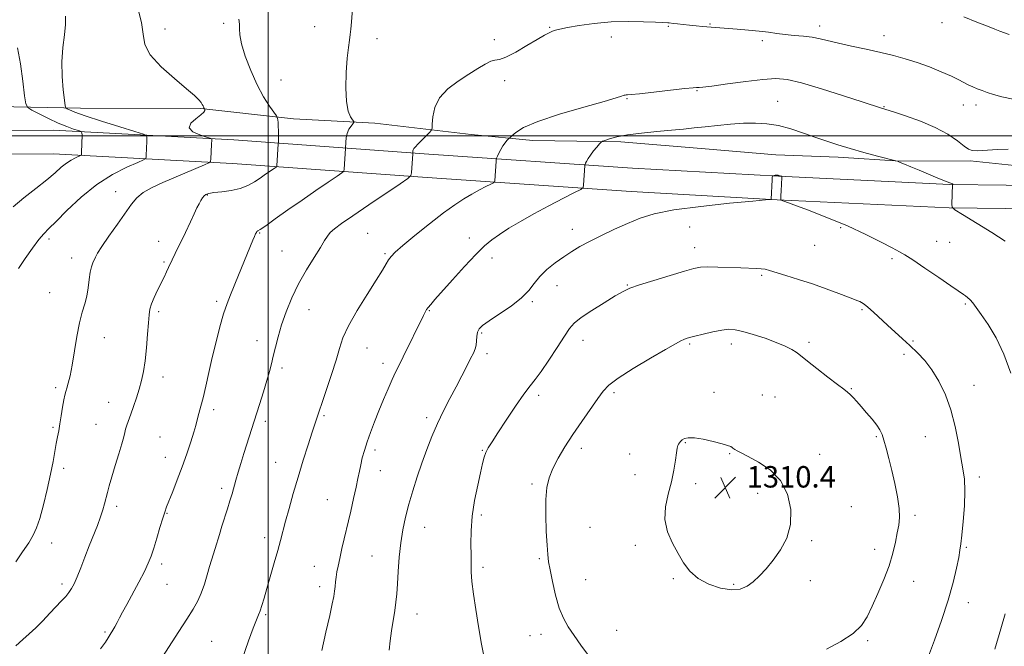
# Model space of a CAD drawing. Extents: x 2064800 to 2067700, y 317300 to 320200.
# Drawn here: x 2065407 to 2065775, y 319310 to 319543 of the extents above; entities that cross this region are included whole.
import ezdxf

# ---------------------------------------------------------------- set-up
doc = ezdxf.new("R2010")
doc.units = 0
doc.header["$MEASUREMENT"] = 0
for name, color, linetype, lineweight in [('32000', 7, 'Continuous', 0), ('DTM HARD BREAKLINE', 7, 'Continuous', 0), ('DTM SPOT ELEVATION', 2, 'Continuous', 13), ('INDEX CONTOUR', 41, 'Continuous', 13), ('INTERMEDIATE CONTOUR', 44, 'Continuous', 0), ('SPOT ELEVATION', 7, 'Continuous', 0)]:
    doc.layers.add(name, color=color, linetype=linetype, lineweight=lineweight)
doc.styles.add('Style-ITALICS', font='ITALICS.shx')

# ---------------------------------------------------------------- blocks, each defined once
blk = doc.blocks.new('SPOT')
at = {"layer": 'SPOT ELEVATION'}
for p, q in [((-3.91, -3.91), (3.82, 3.81)), ((-1.65, 3.77), (1.72, -3.93))]:
    blk.add_line(p, q, dxfattribs=at)

msp = doc.modelspace()

# ---------------------------------------------------------------- linework, layer by layer
at = {"layer": '32000', "flags": 128}
for points in [[(2065500, 317500), (2065500, 320000)], [(2067500, 319500), (2065000, 319500)]]:
    msp.add_lwpolyline(points, dxfattribs=at)
at = {"layer": 'DTM HARD BREAKLINE'}
for points in [[(2065817.71, 319481.15, 1298.31), (2065754.59, 319481.92, 1302.06), (2065690.59, 319484.94, 1304.04), (2065636.14, 319488.01, 1303.08), (2065560.06, 319493.24, 1298.48), (2065487.26, 319498.5, 1292.68), (2065419.88, 319502.1, 1287.12), (2065371.34, 319501.81, 1283.54), (2065321.25, 319501.52, 1279.96), (2065276.79, 319500.14, 1276.89), (2065251.4, 319505.69, 1275.53), (2065241.41, 319511.68, 1274.79), (2065234.19, 319523.71, 1274.28), (2065229.92, 319546.87, 1273.26), (2065230.2, 319595.6, 1272.46), (2065228.76, 319646.58, 1272.18), (2065227.52, 319659.91, 1271.9)], [(2065817.38, 319472.35, 1298.31), (2065754.33, 319473.12, 1302.06), (2065690.13, 319476.15, 1304.04), (2065635.59, 319479.23, 1303.08), (2065559.44, 319484.46, 1298.48), (2065486.71, 319489.72, 1292.68), (2065419.67, 319493.3, 1287.12), (2065371.39, 319493.01, 1283.54), (2065321.41, 319492.72, 1279.96), (2065275.97, 319491.31, 1276.89), (2065248.11, 319497.4, 1275.53), (2065235, 319505.27, 1274.79), (2065225.82, 319520.55, 1274.28), (2065221.12, 319546.09, 1273.26), (2065221.4, 319595.5, 1272.46), (2065219.97, 319646.05, 1272.18), (2065218.76, 319659.1, 1271.9)], [(2065379.98, 319511.37, 1283.97), (2065429.97, 319510.29, 1290.77), (2065474.83, 319510.21, 1291.89), (2065509.43, 319506.31, 1294.44), (2065539.92, 319504.78, 1296.53), (2065575.89, 319500.54, 1299.01), (2065598.85, 319498.28, 1300.61), (2065631.72, 319497.79, 1302.39), (2065663.23, 319495.23, 1303.13), (2065689.61, 319492.99, 1303.3), (2065712.9, 319492.1, 1302.46), (2065736.19, 319490.53, 1301.97), (2065762.21, 319490.68, 1300.3), (2065783.45, 319488.41, 1300.65)]]:
    msp.add_polyline3d(points, dxfattribs=at)
at = {"layer": 'DTM SPOT ELEVATION'}
for p in [(2065483.37, 319541.96, 1293.7), (2065665.08, 319541.78, 1297.9), (2065751.68, 319542.22, 1296.4), (2065461.47, 319539.85, 1292.5), (2065517.38, 319540.8, 1295.3), (2065605.2, 319540.55, 1297.9), (2065649.43, 319540.84, 1298.1), (2065706.03, 319541.05, 1297.5), (2065540.66, 319536.27, 1296.5), (2065584.5, 319535.91, 1297.4), (2065628.14, 319536.94, 1298.5), (2065684.57, 319535.55, 1298.3), (2065729.98, 319537.4, 1297.4), (2065504.76, 319520.9, 1294.9), (2065588.41, 319520.63, 1298.5), (2065660.17, 319516.93, 1300.1), (2065634.03, 319513.91, 1300.1), (2065690.34, 319512.85, 1301.1), (2065730.04, 319510.93, 1299.9), (2065759.6, 319511.5, 1298.8), (2065764.42, 319511.56, 1298.5), (2065443.08, 319479.16, 1291.3), (2065477.33, 319477.99, 1294.1), (2065613.56, 319465.11, 1303.4), (2065657.39, 319465.98, 1304.9), (2065713.88, 319465.77, 1304.2), (2065418.16, 319461.47, 1290.4), (2065459.11, 319460.66, 1293.5), (2065496.8, 319463.77, 1296.1), (2065537.14, 319463.68, 1299.1), (2065575.16, 319461.84, 1301.5), (2065749.74, 319460.63, 1303.2), (2065505.14, 319457.08, 1296.9), (2065659.35, 319458.32, 1305.4), (2065704.12, 319459.16, 1304.9), (2065754.5, 319460.28, 1302.9), (2065426.67, 319454.4, 1291.4), (2065543.67, 319456.07, 1299.8), (2065583.56, 319454.38, 1302.5), (2065733.02, 319454.13, 1304.3), (2065461.07, 319452.96, 1293.8), (2065684.38, 319447.99, 1306.2), (2065607.95, 319444.15, 1304.7), (2065634.22, 319444.41, 1305.9), (2065418.48, 319441.55, 1291.3), (2065480.8, 319438.21, 1295.7), (2065515.33, 319435.13, 1298.9), (2065598.64, 319438.14, 1304.2), (2065721.74, 319435.17, 1306.2), (2065760.4, 319437.31, 1304.2), (2065459.09, 319434.42, 1294.3), (2065560.18, 319434.82, 1302.1), (2065438.85, 319424.72, 1292.6), (2065579.72, 319426.45, 1304.2), (2065495.86, 319423.59, 1297.3), (2065536.96, 319420.8, 1300.8), (2065617.62, 319423.71, 1306.7), (2065657.42, 319422.29, 1308.2), (2065673.04, 319422.28, 1308.5), (2065702.03, 319423, 1307.7), (2065740.89, 319423.47, 1305.8), (2065581.71, 319418.73, 1304.4), (2065737.51, 319418.5, 1306.4), (2065505.16, 319413.35, 1298.4), (2065542.92, 319415.18, 1301.5), (2065460.73, 319409.99, 1294.6), (2065420.65, 319406.08, 1291.7), (2065717.87, 319405.67, 1307.9), (2065763.63, 319406.9, 1305.4), (2065601.02, 319403.23, 1306.4), (2065629.14, 319404.15, 1308.3), (2065666.53, 319404.35, 1309.4), (2065684.61, 319403.28, 1309.1), (2065689.29, 319402.55, 1308.9), (2065440.43, 319400.53, 1293.2), (2065479.69, 319397.78, 1296.4), (2065520.88, 319395.62, 1300.2), (2065559.26, 319394.89, 1303.6), (2065419.7, 319391.26, 1291.8), (2065435.69, 319392.32, 1293.1), (2065498.91, 319393.54, 1298.4), (2065459.63, 319387.68, 1295.1), (2065727.1, 319387.8, 1308.2), (2065745.47, 319387.76, 1306.8), (2065655.78, 319385.48, 1310.1), (2065461.57, 319380.08, 1295.3), (2065539.94, 319382.79, 1302.4), (2065579.99, 319382.64, 1305.9), (2065617, 319383.38, 1308.5), (2065635.01, 319381.25, 1309.3), (2065672.39, 319381.44, 1310.1), (2065706.02, 319381.14, 1309.4), (2065502.83, 319378.21, 1299.2), (2065423.6, 319375.95, 1292.4), (2065541.9, 319375.11, 1302.7), (2065636.98, 319373.62, 1309.5), (2065765.56, 319372.72, 1305.6), (2065598.51, 319370.15, 1307.7), (2065659.72, 319370.17, 1310.3), (2065482.68, 319368.43, 1297.6), (2065682.86, 319366.61, 1310.5), (2065443.42, 319361.78, 1294.4), (2065522.14, 319364.28, 1301.1), (2065717.86, 319361.61, 1309.1), (2065462.29, 319359.2, 1296.1), (2065579.65, 319358.48, 1306.3), (2065741.56, 319358.45, 1307.7), (2065558.53, 319353.94, 1304.8), (2065620.21, 319353.95, 1309.1), (2065419.11, 319348.12, 1292.6), (2065498.66, 319350.07, 1299.5), (2065637.16, 319347.25, 1309.8), (2065703.05, 319348.9, 1309.8), (2065538.78, 319343.18, 1303.1), (2065726.5, 319345.71, 1308.4), (2065760.75, 319346.5, 1305.8), (2065460.26, 319340.29, 1296.4), (2065517.31, 319339.34, 1301.2), (2065601.35, 319342.19, 1307.8), (2065580.25, 319338.99, 1306.3), (2065422.98, 319332.83, 1293.6), (2065462.19, 319332.65, 1296.8), (2065618.62, 319334.37, 1308.8), (2065651.28, 319334.8, 1309.9), (2065673.82, 319332.65, 1310.2), (2065702.47, 319334.07, 1309.4), (2065741.04, 319333.76, 1307.5), (2065519.24, 319331.73, 1301.5), (2065761.57, 319325.82, 1305.3), (2065499.14, 319321.29, 1300.2), (2065555.57, 319321.6, 1304.7), (2065439.12, 319314.82, 1295.8), (2065601.97, 319314.02, 1307.5), (2065630.15, 319315.5, 1308.7), (2065478.97, 319311.41, 1299.1), (2065597.79, 319313.53, 1307.1), (2065723.94, 319311.65, 1307.8)]:
    msp.add_point(p, dxfattribs=at)
at = {"layer": 'INDEX CONTOUR'}
for points in [[(2065424.317, 319544.629, 1290), (2065424.373, 319541.611, 1290), (2065423.969, 319537.701, 1290), (2065423.392, 319532.958, 1290), (2065423.017, 319527.664, 1290), (2065423.113, 319522.174, 1290), (2065423.515, 319517.156, 1290), (2065423.949, 319513.356, 1290), (2065424.225, 319511.273, 1290), (2065424.47, 319510.43, 1290), (2065424.898, 319510.104, 1290), (2065425.806, 319509.664, 1290), (2065427.842, 319508.848, 1290), (2065431.743, 319507.483, 1290), (2065437.811, 319505.518, 1290), (2065444.616, 319503.382, 1290), (2065450.292, 319501.623, 1290), (2065453.451, 319500.62, 1290), (2065454.611, 319500.077, 1290), (2065454.765, 319499.528, 1290), (2065454.705, 319497.366, 1290), (2065454.65, 319495.942, 1290), (2065454.443, 319492.204, 1290), (2065454.295, 319491.622, 1290), (2065453.479, 319491.084, 1290), (2065451.296, 319490.131, 1290), (2065447.285, 319488.363, 1290), (2065441.94, 319485.629, 1290), (2065435.99, 319481.838, 1290), (2065430.128, 319477.079, 1290), (2065424.896, 319472.154, 1290), (2065420.795, 319468.044, 1290), (2065418.111, 319465.392, 1290), (2065416.255, 319463.493, 1290), (2065414.423, 319461.304, 1290), (2065412.025, 319458.083, 1290), (2065409.333, 319454.257, 1290), (2065406.833, 319450.562, 1290)], [(2065776.353, 319494.99, 1300), (2065772.347, 319494.88, 1300), (2065764.95, 319494.482, 1300), (2065762.922, 319494.532, 1300), (2065761.576, 319495.025, 1300), (2065760.011, 319496.183, 1300), (2065757.483, 319498.132, 1300), (2065753.859, 319500.591, 1300), (2065749.163, 319503.173, 1300), (2065743.591, 319505.536, 1300), (2065738.039, 319507.5, 1300), (2065733.576, 319508.922, 1300), (2065729.092, 319510.303, 1300), (2065721.905, 319512.67, 1300), (2065714.921, 319514.955, 1300), (2065706.7, 319517.569, 1300), (2065699.224, 319519.787, 1300), (2065693.872, 319521.044, 1300), (2065689.616, 319521.403, 1300), (2065684.825, 319521.084, 1300), (2065678.419, 319520.321, 1300), (2065671.51, 319519.399, 1300), (2065665.761, 319518.614, 1300), (2065662.405, 319518.188, 1300), (2065660.946, 319518.05, 1300), (2065660.01, 319518.062, 1300), (2065658.7, 319517.958, 1300), (2065655.621, 319517.636, 1300)], [(2065655.621, 319517.636, 1300), (2065650.313, 319517.043, 1300), (2065644.099, 319516.341, 1300), (2065638.749, 319515.75, 1300), (2065635.592, 319515.432, 1300), (2065634.197, 319515.321, 1300), (2065633.695, 319515.296, 1300), (2065633.354, 319515.254, 1300), (2065633.005, 319515.167, 1300), (2065632.62, 319515.027, 1300), (2065631.968, 319514.775, 1300), (2065630.019, 319514.156, 1300), (2065625.544, 319512.864, 1300), (2065617.91, 319510.725, 1300), (2065608.868, 319508.08, 1300), (2065600.767, 319505.406, 1300), (2065595.418, 319503.106, 1300), (2065592.474, 319501.309, 1300), (2065591.052, 319500.075, 1300), (2065589.194, 319498.241, 1300), (2065588.503, 319497.442, 1300), (2065587.711, 319496.333, 1300), (2065586.9, 319494.945, 1300), (2065586.171, 319493.531, 1300), (2065585.623, 319492.399, 1300), (2065585.323, 319491.738, 1300), (2065585.195, 319491.254, 1300), (2065585.13, 319490.532, 1300), (2065584.633, 319483.215, 1300), (2065584.559, 319482.849, 1300), (2065584.187, 319482.54, 1300), (2065583.197, 319482.024, 1300), (2065581.369, 319481.098, 1300), (2065578.904, 319479.815, 1300), (2065576.099, 319478.289, 1300), (2065573.137, 319476.555, 1300), (2065569.734, 319474.331, 1300), (2065565.491, 319471.255, 1300), (2065560.251, 319467.179, 1300), (2065554.839, 319462.804, 1300), (2065550.326, 319459.049, 1300), (2065547.49, 319456.572, 1300), (2065545.946, 319455.017, 1300), (2065545.021, 319453.776, 1300), (2065544.082, 319452.25, 1300), (2065542.674, 319449.897, 1300), (2065540.378, 319446.187, 1300), (2065537.005, 319440.868, 1300), (2065533.247, 319434.798, 1300), (2065530.016, 319429.112, 1300), (2065527.961, 319424.594, 1300), (2065526.655, 319420.636, 1300), (2065525.405, 319416.282, 1300), (2065523.708, 319410.919, 1300), (2065521.829, 319405.338, 1300), (2065517.403, 319392.398, 1300), (2065516.413, 319389.381, 1300), (2065514.92, 319384.735, 1300), (2065513.098, 319378.937, 1300), (2065511.185, 319372.671, 1300), (2065509.392, 319366.56, 1300), (2065507.814, 319360.973, 1300), (2065506.516, 319356.217, 1300), (2065504.619, 319349.025, 1300), (2065503.597, 319345.28, 1300), (2065502.288, 319340.69, 1300), (2065499.521, 319331.154, 1300), (2065498.482, 319327.512, 1300), (2065497.691, 319324.789, 1300), (2065497.057, 319322.807, 1300), (2065496.459, 319321.271, 1300), (2065495.68, 319319.413, 1300), (2065494.481, 319316.341, 1300), (2065492.737, 319311.55, 1300), (2065488.023, 319298.233, 1300)], [(2065654.618, 319386.533, 1310), (2065654.025, 319386.001, 1310), (2065653.596, 319385.48, 1310), (2065653.28, 319384.971, 1310), (2065653.028, 319384.41, 1310), (2065652.784, 319383.464, 1310), (2065652.494, 319381.738, 1310), (2065652.095, 319378.948, 1310), (2065651.496, 319375.263, 1310), (2065650.6, 319370.963, 1310), (2065649.423, 319366.314, 1310), (2065648.435, 319361.527, 1310), (2065648.22, 319356.796, 1310), (2065649.178, 319352.291, 1310), (2065650.974, 319348.074, 1310), (2065653.09, 319344.179, 1310), (2065655.167, 319340.643, 1310), (2065657.502, 319337.514, 1310), (2065660.552, 319334.841, 1310), (2065664.572, 319332.691, 1310), (2065669.014, 319331.21, 1310), (2065673.127, 319330.56, 1310), (2065676.353, 319330.846, 1310), (2065678.904, 319331.937, 1310), (2065681.185, 319333.644, 1310), (2065683.534, 319335.818, 1310), (2065686.027, 319338.476, 1310), (2065688.667, 319341.677, 1310), (2065691.374, 319345.475, 1310), (2065693.712, 319349.898, 1310), (2065695.158, 319354.972, 1310), (2065695.278, 319360.61, 1310), (2065693.999, 319366.287, 1310), (2065691.337, 319371.369, 1310), (2065687.461, 319375.356, 1310), (2065683.148, 319378.286, 1310), (2065679.326, 319380.334, 1310), (2065676.714, 319381.674, 1310), (2065675.168, 319382.491, 1310), (2065674.333, 319382.97, 1310), (2065673.883, 319383.277, 1310), (2065673.601, 319383.507, 1310), (2065673.3, 319383.735, 1310), (2065672.758, 319384.034, 1310), (2065671.626, 319384.471, 1310), (2065669.523, 319385.109, 1310), (2065666.275, 319385.952, 1310), (2065662.54, 319386.782, 1310), (2065659.186, 319387.322, 1310), (2065656.876, 319387.371, 1310), (2065655.468, 319387.043, 1310), (2065654.618, 319386.533, 1310)]]:
    msp.add_polyline3d(points, dxfattribs=at)
at = {"layer": 'INTERMEDIATE CONTOUR'}
for points in [[(2065451.375, 319547.637, 1292), (2065452.691, 319542.337, 1292), (2065453.282, 319537.954, 1292), (2065454.008, 319534.128, 1292), (2065456.017, 319530.22, 1292), (2065460.027, 319525.81, 1292), (2065465.025, 319521.374, 1292), (2065469.566, 319517.611, 1292), (2065472.537, 319515.037, 1292), (2065474.151, 319513.448, 1292), (2065474.957, 319512.452, 1292), (2065475.423, 319511.725, 1292), (2065475.709, 319511.174, 1292), (2065475.894, 319510.764, 1292), (2065476.046, 319510.466, 1292), (2065476.304, 319510.06, 1292), (2065476.332, 319509.973, 1292), (2065476.362, 319509.798, 1292), (2065476.352, 319509.455, 1292), (2065475.992, 319508.84, 1292), (2065474.905, 319507.843, 1292), (2065472.973, 319506.415, 1292), (2065471.114, 319504.736, 1292), (2065470.506, 319503.052, 1292), (2065471.92, 319501.573, 1292), (2065474.502, 319500.391, 1292), (2065476.993, 319499.566, 1292), (2065478.419, 319499.12, 1292), (2065478.943, 319498.91, 1292), (2065479.015, 319498.761, 1292), (2065479.007, 319498.487, 1292), (2065478.917, 319496.759, 1292), (2065478.592, 319491.442, 1292), (2065478.453, 319490.504, 1292), (2065477.857, 319489.927, 1292), (2065476.294, 319489.219, 1292), (2065460.737, 319482.633, 1292), (2065456.662, 319480.753, 1292), (2065453.327, 319478.877, 1292), (2065450.933, 319476.935, 1292), (2065448.963, 319474.571, 1292), (2065443.738, 319467.103, 1292), (2065440.537, 319462.55, 1292), (2065437.867, 319458.678, 1292), (2065436.28, 319456.2, 1292), (2065435.504, 319454.768, 1292), (2065434.587, 319452.659, 1292), (2065434.065, 319451.172, 1292), (2065433.59, 319449.111, 1292), (2065433.218, 319446.378, 1292), (2065432.842, 319443.265, 1292), (2065432.311, 319440.166, 1292), (2065431.527, 319437.301, 1292), (2065430.564, 319434.22, 1292), (2065429.545, 319430.301, 1292), (2065428.57, 319425.188, 1292), (2065426.82, 319414.439, 1292), (2065426.052, 319410.522, 1292), (2065425.381, 319407.761, 1292), (2065424.836, 319405.884, 1292), (2065424.424, 319404.567, 1292), (2065424.077, 319403.291, 1292), (2065423.71, 319401.486, 1292), (2065423.257, 319398.78, 1292), (2065422.752, 319395.583, 1292), (2065422.252, 319392.497, 1292), (2065421.797, 319389.952, 1292), (2065421.364, 319387.682, 1292), (2065420.91, 319385.245, 1292), (2065420.388, 319382.247, 1292), (2065419.708, 319378.471, 1292), (2065418.768, 319373.75, 1292), (2065417.522, 319368.102, 1292), (2065416.12, 319362.292, 1292), (2065414.761, 319357.269, 1292), (2065413.557, 319353.681, 1292), (2065412.274, 319350.949, 1292), (2065410.588, 319348.183, 1292), (2065408.302, 319344.755, 1292), (2065405.728, 319341.049, 1292)], [(2065531.525, 319547.372, 1296), (2065531.106, 319542.608, 1296), (2065530.895, 319539.786, 1296), (2065530.702, 319537.823, 1296), (2065530.381, 319535.737, 1296), (2065529.966, 319532.956, 1296), (2065529.535, 319529.008, 1296), (2065529.18, 319523.692, 1296), (2065529.039, 319517.898, 1296), (2065529.262, 319512.787, 1296), (2065529.928, 319509.253, 1296), (2065530.801, 319507.127, 1296), (2065531.571, 319505.977, 1296), (2065531.985, 319505.384, 1296), (2065532.007, 319505.005, 1296), (2065531.653, 319504.517, 1296), (2065530.98, 319503.663, 1296), (2065530.186, 319502.448, 1296), (2065529.507, 319500.952, 1296), (2065529.12, 319499.282, 1296), (2065528.97, 319497.687, 1296), (2065528.92, 319495.339, 1296), (2065528.401, 319487.547, 1296), (2065528.263, 319486.893, 1296), (2065527.576, 319486.224, 1296), (2065525.75, 319484.967, 1296), (2065522.385, 319482.7, 1296), (2065517.841, 319479.612, 1296), (2065512.667, 319476.042, 1296), (2065507.421, 319472.355, 1296), (2065502.699, 319469.006, 1296), (2065499.106, 319466.475, 1296), (2065497.05, 319465.083, 1296), (2065496.154, 319464.513, 1296), (2065495.843, 319464.292, 1296), (2065495.628, 319464.002, 1296), (2065495.348, 319463.453, 1296), (2065494.935, 319462.51, 1296), (2065494.316, 319461.04, 1296), (2065488.966, 319448.038, 1296), (2065485.92, 319440.719, 1296), (2065484.657, 319437.457, 1296), (2065483.388, 319433.641, 1296), (2065482.002, 319428.796, 1296), (2065480.556, 319423.209, 1296), (2065479.147, 319417.355, 1296), (2065477.858, 319411.685, 1296), (2065476.715, 319406.551, 1296), (2065475.728, 319402.281, 1296), (2065474.908, 319399.098, 1296), (2065473.775, 319395.088, 1296), (2065473.018, 319391.902, 1296), (2065472.319, 319389.43, 1296), (2065471.163, 319385.841, 1296), (2065469.634, 319381.404, 1296), (2065467.88, 319376.549, 1296), (2065466.059, 319371.706, 1296), (2065464.363, 319367.324, 1296), (2065462.076, 319361.519, 1296), (2065461.388, 319359.639, 1296), (2065460.635, 319357.301, 1296), (2065459.603, 319353.881, 1296), (2065458.416, 319349.897, 1296), (2065457.28, 319346.155, 1296), (2065456.312, 319343.199, 1296), (2065455.264, 319340.549, 1296), (2065453.799, 319337.466, 1296), (2065451.715, 319333.466, 1296), (2065447.222, 319325.142, 1296), (2065445.666, 319322.212, 1296), (2065444.561, 319320.102, 1296), (2065443.656, 319318.41, 1296), (2065442.752, 319316.812, 1296), (2065440.307, 319312.677, 1296), (2065439.261, 319311.071, 1296), (2065437.468, 319308.544, 1296)], [(2065489.122, 319543.52, 1294), (2065489.33, 319541.738, 1294), (2065489.33, 319539.973, 1294), (2065489.446, 319537.689, 1294), (2065490.071, 319534.372, 1294), (2065491.486, 319529.727, 1294), (2065493.524, 319524.356, 1294), (2065495.903, 319519.083, 1294), (2065498.341, 319514.605, 1294), (2065500.536, 319511.137, 1294), (2065503.085, 319507.496, 1294), (2065503.434, 319506.919, 1294), (2065503.531, 319506.546, 1294), (2065503.62, 319505.951, 1294), (2065503.724, 319504.998, 1294), (2065503.806, 319503.618, 1294), (2065503.844, 319501.831, 1294), (2065503.848, 319499.975, 1294), (2065503.829, 319497.609, 1294), (2065503.808, 319497.012, 1294), (2065503.287, 319488.856, 1294), (2065503.231, 319488.596, 1294), (2065502.958, 319488.329, 1294), (2065502.232, 319487.83, 1294), (2065499.087, 319485.701, 1294), (2065497.03, 319484.281, 1294), (2065494.868, 319482.81, 1294), (2065492.458, 319481.441, 1294), (2065489.581, 319480.333, 1294), (2065486.162, 319479.595, 1294), (2065482.687, 319479.141, 1294), (2065479.779, 319478.833, 1294), (2065477.893, 319478.547, 1294), (2065476.804, 319478.188, 1294), (2065476.119, 319477.674, 1294), (2065475.502, 319476.934, 1294), (2065474.87, 319475.94, 1294), (2065474.198, 319474.681, 1294), (2065473.438, 319473.095, 1294), (2065472.437, 319470.941, 1294), (2065471.018, 319467.931, 1294), (2065469.11, 319463.971, 1294), (2065465.294, 319456.109, 1294), (2065464.153, 319453.703, 1294), (2065462.84, 319450.846, 1294), (2065462.089, 319449.267, 1294), (2065461.14, 319447.32, 1294), (2065458.708, 319442.4, 1294), (2065457.453, 319439.747, 1294), (2065456.457, 319437.366, 1294), (2065455.87, 319435.398, 1294), (2065455.562, 319433.283, 1294), (2065455.329, 319430.288, 1294), (2065455.007, 319425.952, 1294), (2065454.571, 319420.904, 1294), (2065454.035, 319416.047, 1294), (2065453.407, 319412.055, 1294), (2065452.669, 319408.705, 1294), (2065451.8, 319405.545, 1294), (2065450.799, 319402.251, 1294), (2065449.75, 319399.003, 1294), (2065448.758, 319396.108, 1294), (2065447.248, 319391.996, 1294), (2065446.774, 319390.56, 1294), (2065446.462, 319389.275, 1294), (2065446.101, 319387.645, 1294), (2065445.437, 319385.11, 1294), (2065444.305, 319381.341, 1294), (2065442.936, 319376.947, 1294), (2065441.651, 319372.772, 1294), (2065440.694, 319369.466, 1294), (2065440.014, 319366.895, 1294), (2065438.963, 319362.657, 1294), (2065438.33, 319360.43, 1294), (2065437.455, 319357.816, 1294), (2065436.244, 319354.644, 1294), (2065433.187, 319346.977, 1294), (2065431.58, 319342.795, 1294), (2065430.061, 319338.801, 1294), (2065428.723, 319335.407, 1294), (2065427.621, 319332.897, 1294), (2065426.639, 319331.063, 1294), (2065425.618, 319329.574, 1294), (2065424.408, 319328.114, 1294), (2065422.889, 319326.463, 1294), (2065418.538, 319321.853, 1294), (2065415.868, 319319.061, 1294), (2065413.212, 319316.408, 1294), (2065410.759, 319314.141, 1294), (2065408.362, 319312.026, 1294), (2065405.793, 319309.703, 1294)], [(2065778.293, 319513.691, 1298), (2065774.065, 319514.622, 1298), (2065770.892, 319515.443, 1298), (2065768.534, 319516.198, 1298), (2065766.621, 319516.904, 1298), (2065764.841, 319517.581, 1298), (2065763.134, 319518.271, 1298), (2065761.503, 319519.022, 1298), (2065757.909, 319520.949, 1298), (2065755.169, 319522.289, 1298), (2065751.393, 319523.943, 1298), (2065746.946, 319525.727, 1298), (2065742.351, 319527.409, 1298), (2065737.979, 319528.813, 1298), (2065733.592, 319530.014, 1298), (2065728.8, 319531.147, 1298), (2065723.392, 319532.311, 1298), (2065717.89, 319533.469, 1298), (2065712.996, 319534.547, 1298), (2065706.117, 319536.246, 1298), (2065703.175, 319536.82, 1298), (2065699.925, 319537.207, 1298), (2065696.49, 319537.496, 1298), (2065693.134, 319537.797, 1298), (2065690.02, 319538.193, 1298), (2065686.899, 319538.65, 1298), (2065683.419, 319539.107, 1298), (2065679.383, 319539.51, 1298), (2065675.223, 319539.849, 1298), (2065668.704, 319540.337, 1298), (2065662.204, 319540.882, 1298), (2065659.808, 319541.097, 1298), (2065657.371, 319541.329, 1298), (2065655.024, 319541.569, 1298), (2065652.954, 319541.796, 1298), (2065651.358, 319541.985, 1298), (2065649.766, 319542.192, 1298), (2065649.324, 319542.229, 1298), (2065647.359, 319542.282, 1298), (2065644.658, 319542.395, 1298), (2065640.201, 319542.592, 1298), (2065634.455, 319542.71, 1298), (2065628.1, 319542.544, 1298), (2065621.802, 319541.967, 1298), (2065616.161, 319541.165, 1298), (2065611.766, 319540.402, 1298), (2065608.988, 319539.87, 1298), (2065607.371, 319539.485, 1298), (2065606.244, 319539.088, 1298), (2065604.99, 319538.515, 1298), (2065603.186, 319537.551, 1298), (2065600.458, 319535.972, 1298), (2065596.651, 319533.707, 1298), (2065592.467, 319531.293, 1298), (2065588.826, 319529.418, 1298), (2065586.38, 319528.546, 1298), (2065584.708, 319528.239, 1298), (2065583.124, 319527.834, 1298), (2065581.05, 319526.799, 1298), (2065578.342, 319525.142, 1298), (2065574.968, 319522.997, 1298), (2065571.024, 319520.473, 1298), (2065567.126, 319517.566, 1298), (2065564.019, 319514.243, 1298), (2065562.242, 319510.578, 1298), (2065561.507, 319507.083, 1298), (2065561.32, 319504.375, 1298), (2065561.226, 319502.853, 1298), (2065560.941, 319502.039, 1298), (2065560.218, 319501.236, 1298), (2065555.949, 319496.897, 1298), (2065555.007, 319495.894, 1298), (2065554.48, 319495.26, 1298), (2065554.219, 319494.821, 1298), (2065554.093, 319494.436, 1298), (2065554.046, 319494.104, 1298), (2065554.015, 319493.352, 1298), (2065553.516, 319486.238, 1298), (2065553.295, 319485.19, 1298), (2065552.194, 319484.118, 1298), (2065549.267, 319482.103, 1298), (2065537.58, 319474.231, 1298), (2065531.628, 319470.196, 1298), (2065527.407, 319467.281, 1298), (2065524.759, 319465.319, 1298), (2065523.172, 319463.896, 1298), (2065522.133, 319462.582, 1298), (2065521.12, 319460.903, 1298), (2065519.61, 319458.373, 1298), (2065517.246, 319454.655, 1298), (2065514.352, 319450.008, 1298), (2065511.416, 319444.841, 1298), (2065508.845, 319439.532, 1298), (2065506.711, 319434.326, 1298), (2065505.006, 319429.439, 1298), (2065503.703, 319425.05, 1298), (2065502.712, 319421.192, 1298), (2065501.926, 319417.862, 1298), (2065501.231, 319414.973, 1298), (2065500.48, 319412.099, 1298), (2065499.518, 319408.734, 1298), (2065498.241, 319404.523, 1298), (2065496.748, 319399.736, 1298), (2065490.994, 319381.534, 1298), (2065489.837, 319377.801, 1298), (2065488.82, 319374.453, 1298), (2065487.952, 319371.509, 1298), (2065486.524, 319366.486, 1298), (2065485.751, 319363.872, 1298), (2065484.82, 319360.881, 1298), (2065482.764, 319354.382, 1298), (2065481.819, 319351.286, 1298), (2065480.223, 319345.974, 1298), (2065478.891, 319341.728, 1298), (2065478.151, 319339.258, 1298), (2065477.263, 319336.168, 1298), (2065476.223, 319332.748, 1298), (2065475.045, 319329.42, 1298), (2065473.7, 319326.445, 1298), (2065471.992, 319323.402, 1298), (2065469.682, 319319.705, 1298), (2065466.682, 319315.033, 1298), (2065459.234, 319303.504, 1298)], [(2065776.771, 319537.834, 1296), (2065773.277, 319539.132, 1296), (2065771.421, 319539.837, 1296), (2065768.609, 319540.921, 1296), (2065764.63, 319542.481, 1296), (2065759.878, 319544.425, 1296)], [(2065406.418, 319532.902, 1288), (2065407.488, 319526.899, 1288), (2065408.411, 319520.363, 1288), (2065409.087, 319514.979, 1288), (2065409.531, 319511.947, 1288), (2065410.215, 319510.559, 1288), (2065411.724, 319509.621, 1288), (2065414.442, 319508.208, 1288), (2065417.935, 319506.455, 1288), (2065421.567, 319504.76, 1288), (2065424.785, 319503.445, 1288), (2065427.367, 319502.529, 1288), (2065429.171, 319501.954, 1288), (2065430.137, 319501.61, 1288), (2065430.485, 319501.18, 1288), (2065430.515, 319500.296, 1288), (2065430.344, 319493.966, 1288), (2065430.295, 319492.965, 1288), (2065430.25, 319492.787, 1288), (2065430.001, 319492.623, 1288), (2065428.108, 319491.791, 1288), (2065426.475, 319490.956, 1288), (2065424.657, 319489.798, 1288), (2065422.769, 319488.271, 1288), (2065420.493, 319486.263, 1288), (2065417.404, 319483.637, 1288), (2065413.292, 319480.366, 1288), (2065408.81, 319476.832, 1288), (2065404.834, 319473.525, 1288)], [(2065775.271, 319460.761, 1302), (2065770.238, 319463.896, 1302), (2065759.32, 319470.65, 1302), (2065756.52, 319472.433, 1302), (2065755.499, 319473.444, 1302), (2065755.381, 319474.551, 1302), (2065755.61, 319481.921, 1302), (2065755.676, 319482.016, 1302), (2065755.688, 319482.089, 1302), (2065755.62, 319482.152, 1302), (2065755.365, 319482.224, 1302), (2065754.594, 319482.477, 1302), (2065752.923, 319483.122, 1302), (2065750.134, 319484.285, 1302), (2065743.151, 319487.247, 1302), (2065740.096, 319488.508, 1302), (2065737.688, 319489.476, 1302), (2065736.024, 319490.132, 1302), (2065735.021, 319490.51, 1302), (2065733.883, 319490.848, 1302), (2065727.626, 319492.478, 1302), (2065722.524, 319493.833, 1302), (2065717.325, 319495.28, 1302), (2065712.781, 319496.647, 1302), (2065708.666, 319497.997, 1302), (2065704.516, 319499.447, 1302), (2065699.992, 319501.052, 1302), (2065695.263, 319502.607, 1302), (2065690.627, 319503.843, 1302), (2065686.28, 319504.556, 1302), (2065682.027, 319504.801, 1302), (2065677.569, 319504.7, 1302), (2065672.727, 319504.37, 1302), (2065667.792, 319503.911, 1302), (2065663.169, 319503.421, 1302)], [(2065663.169, 319503.421, 1302), (2065659.095, 319502.973, 1302), (2065655.113, 319502.549, 1302), (2065650.594, 319502.107, 1302), (2065645.158, 319501.61, 1302), (2065639.415, 319501.038, 1302), (2065634.219, 319500.373, 1302), (2065630.252, 319499.624, 1302), (2065627.503, 319498.902, 1302), (2065625.784, 319498.337, 1302), (2065624.864, 319497.994, 1302), (2065624.334, 319497.647, 1302), (2065623.738, 319496.998, 1302), (2065622.745, 319495.845, 1302), (2065621.522, 319494.372, 1302), (2065620.356, 319492.856, 1302), (2065619.48, 319491.539, 1302), (2065618.893, 319490.5, 1302), (2065618.537, 319489.782, 1302), (2065618.354, 319489.386, 1302), (2065618.28, 319489.156, 1302), (2065618.253, 319488.894, 1302), (2065617.781, 319481.578, 1302), (2065617.611, 319480.73, 1302), (2065616.748, 319480.013, 1302), (2065614.453, 319478.818, 1302), (2065610.27, 319476.703, 1302), (2065604.885, 319473.931, 1302), (2065599.269, 319470.937, 1302), (2065594.234, 319468.093, 1302), (2065589.95, 319465.515, 1302), (2065586.43, 319463.255, 1302), (2065583.574, 319461.246, 1302), (2065580.839, 319458.96, 1302), (2065577.564, 319455.744, 1302), (2065573.35, 319451.241, 1302), (2065568.836, 319446.25, 1302), (2065562.284, 319438.891, 1302), (2065560.723, 319437.109, 1302), (2065559.82, 319436.007, 1302), (2065559.212, 319435.153, 1302), (2065558.762, 319434.409, 1302), (2065558.39, 319433.709, 1302), (2065557.988, 319432.917, 1302), (2065550.424, 319417.511, 1302), (2065548.9, 319414.439, 1302), (2065547.637, 319411.846, 1302), (2065546.352, 319409.062, 1302), (2065544.831, 319405.587, 1302), (2065543.133, 319401.58, 1302), (2065541.39, 319397.369, 1302), (2065539.722, 319393.244, 1302), (2065538.213, 319389.35, 1302), (2065536.938, 319385.795, 1302), (2065535.947, 319382.654, 1302), (2065535.19, 319379.86, 1302), (2065534.597, 319377.312, 1302), (2065534.085, 319374.863, 1302), (2065533.543, 319372.183, 1302), (2065532.852, 319368.895, 1302), (2065531.929, 319364.749, 1302), (2065530.839, 319360.013, 1302), (2065527.557, 319345.981, 1302), (2065526.73, 319342.32, 1302), (2065526.131, 319339.481, 1302), (2065525.723, 319337.266, 1302), (2065525.442, 319335.389, 1302), (2065525.227, 319333.61, 1302), (2065525.032, 319331.852, 1302), (2065524.811, 319330.084, 1302), (2065524.499, 319328.152, 1302), (2065523.952, 319325.41, 1302), (2065523.003, 319321.089, 1302), (2065521.59, 319314.833, 1302), (2065520.055, 319307.938, 1302)], [(2065691.506, 319477.672, 1304), (2065691.601, 319479.501, 1304), (2065691.856, 319484.455, 1304), (2065691.844, 319484.838, 1304), (2065691.761, 319484.919, 1304), (2065690.717, 319485.279, 1304), (2065690.448, 319485.336, 1304), (2065690.128, 319485.367, 1304), (2065689.771, 319485.368, 1304), (2065689.401, 319485.335, 1304), (2065689.043, 319485.269, 1304), (2065688.499, 319485.122, 1304), (2065688.371, 319485.032, 1304), (2065688.306, 319484.654, 1304), (2065688.248, 319483.664, 1304), (2065687.861, 319476.339, 1304), (2065687.604, 319476.273, 1304), (2065685.82, 319476.096, 1304), (2065680.983, 319475.654, 1304), (2065672.255, 319474.839, 1304), (2065661.575, 319473.713, 1304), (2065651.573, 319472.38, 1304), (2065644.226, 319470.914, 1304), (2065638.894, 319469.267, 1304), (2065634.283, 319467.359, 1304), (2065629.403, 319465.161, 1304), (2065624.477, 319462.849, 1304), (2065620.031, 319460.646, 1304), (2065616.431, 319458.702, 1304), (2065613.383, 319456.859, 1304), (2065610.432, 319454.882, 1304), (2065607.263, 319452.599, 1304), (2065604.132, 319450.095, 1304), (2065601.432, 319447.518, 1304), (2065599.367, 319444.969, 1304), (2065597.36, 319442.36, 1304), (2065594.637, 319439.557, 1304), (2065590.73, 319436.514, 1304), (2065586.364, 319433.542, 1304), (2065582.569, 319431.04, 1304), (2065580.126, 319429.273, 1304), (2065578.838, 319427.966, 1304), (2065578.262, 319426.709, 1304), (2065578.003, 319425.196, 1304), (2065577.86, 319423.535, 1304), (2065577.68, 319421.932, 1304), (2065577.319, 319420.502, 1304), (2065576.674, 319418.949, 1304), (2065575.648, 319416.883, 1304), (2065574.18, 319414.012, 1304), (2065572.331, 319410.44, 1304), (2065570.194, 319406.373, 1304), (2065567.872, 319401.994, 1304), (2065565.499, 319397.4, 1304), (2065563.22, 319392.67, 1304), (2065561.142, 319387.861, 1304), (2065559.233, 319382.952, 1304), (2065557.426, 319377.907, 1304), (2065555.677, 319372.722, 1304), (2065554.033, 319367.534, 1304), (2065552.565, 319362.511, 1304), (2065551.33, 319357.75, 1304), (2065550.333, 319353.039, 1304), (2065549.56, 319348.092, 1304), (2065548.997, 319342.764, 1304), (2065548.594, 319337.481, 1304), (2065548.293, 319332.81, 1304), (2065548.031, 319329.121, 1304), (2065547.733, 319326.009, 1304), (2065547.309, 319322.867, 1304), (2065546.078, 319315.355, 1304), (2065545.551, 319311.528, 1304), (2065545.269, 319308.065, 1304)], [(2065777.382, 319411.44, 1304), (2065774.815, 319418.58, 1304), (2065771.86, 319424.7, 1304), (2065768.883, 319429.607, 1304), (2065766.309, 319433.33, 1304), (2065764.447, 319435.939, 1304), (2065763.15, 319437.679, 1304), (2065762.156, 319438.837, 1304), (2065761.254, 319439.667, 1304), (2065760.43, 319440.284, 1304), (2065759.722, 319440.771, 1304), (2065757.723, 319442.227, 1304), (2065755.024, 319444.107, 1304), (2065750.528, 319447.168, 1304), (2065745.293, 319450.689, 1304), (2065740.745, 319453.71, 1304), (2065737.846, 319455.565, 1304), (2065735.745, 319456.78, 1304), (2065733.123, 319458.175, 1304), (2065728.938, 319460.379, 1304), (2065723.234, 319463.244, 1304), (2065716.324, 319466.432, 1304), (2065708.682, 319469.601, 1304), (2065701.417, 319472.402, 1304), (2065691.589, 319476.038, 1304), (2065691.428, 319476.118, 1304), (2065691.506, 319477.672, 1304)], [(2065684.198, 319450.445, 1306), (2065682.38, 319450.549, 1306), (2065676.567, 319450.704, 1306), (2065667.961, 319451.017, 1306), (2065664.176, 319451.092, 1306), (2065661.496, 319450.982, 1306), (2065659.019, 319450.522, 1306), (2065655.496, 319449.532, 1306), (2065650.142, 319447.933, 1306), (2065644.022, 319446.065, 1306), (2065638.666, 319444.369, 1306), (2065635.128, 319443.122, 1306), (2065632.568, 319441.938, 1306), (2065629.675, 319440.267, 1306), (2065625.542, 319437.757, 1306), (2065620.903, 319434.847, 1306), (2065616.899, 319432.171, 1306), (2065614.321, 319430.121, 1306), (2065612.564, 319428.093, 1306), (2065610.674, 319425.24, 1306), (2065607.967, 319421.041, 1306), (2065604.842, 319416.279, 1306), (2065601.969, 319412.065, 1306), (2065599.795, 319409.131, 1306), (2065597.882, 319406.698, 1306), (2065595.569, 319403.609, 1306), (2065592.427, 319399.091, 1306), (2065588.941, 319393.91, 1306), (2065585.827, 319389.218, 1306), (2065583.634, 319385.879, 1306), (2065582.24, 319383.615, 1306), (2065581.363, 319381.857, 1306), (2065580.729, 319380.053, 1306), (2065580.123, 319377.703, 1306), (2065579.344, 319374.32, 1306), (2065578.276, 319369.603, 1306), (2065577.143, 319364, 1306), (2065576.252, 319358.145, 1306), (2065575.826, 319352.602, 1306), (2065575.739, 319347.66, 1306), (2065575.779, 319343.538, 1306), (2065575.793, 319340.282, 1306), (2065575.865, 319337.266, 1306), (2065576.139, 319333.688, 1306), (2065576.718, 319328.944, 1306), (2065577.55, 319323.215, 1306), (2065578.541, 319316.874, 1306), (2065579.641, 319310.323, 1306), (2065580.957, 319304.072, 1306)], [(2065746.668, 319305.832, 1306), (2065748.92, 319311.819, 1306), (2065751.536, 319319.192, 1306), (2065753.984, 319326.714, 1306), (2065755.837, 319333.329, 1306), (2065757.108, 319338.702, 1306), (2065757.915, 319342.685, 1306), (2065758.39, 319345.354, 1306), (2065758.708, 319347.715, 1306), (2065759.057, 319351.006, 1306), (2065759.553, 319356.044, 1306), (2065760.031, 319361.991, 1306), (2065760.258, 319367.583, 1306), (2065760.058, 319371.944, 1306), (2065759.501, 319375.72, 1306), (2065758.715, 319379.94, 1306), (2065757.784, 319385.339, 1306), (2065756.606, 319391.504, 1306), (2065755.035, 319397.73, 1306), (2065752.976, 319403.42, 1306), (2065750.543, 319408.414, 1306), (2065747.907, 319412.658, 1306), (2065745.21, 319416.151, 1306), (2065742.48, 319419.096, 1306), (2065739.721, 319421.739, 1306), (2065736.935, 319424.296, 1306), (2065731.325, 319429.377, 1306), (2065726.04, 319434.218, 1306), (2065723.996, 319436.036, 1306), (2065722.588, 319437.183, 1306), (2065721.654, 319437.812, 1306), (2065720.962, 319438.158, 1306), (2065720.23, 319438.453, 1306), (2065716.728, 319439.771, 1306), (2065713.103, 319441.152, 1306), (2065708.45, 319442.891, 1306), (2065703.274, 319444.731, 1306), (2065698.08, 319446.449, 1306), (2065693.371, 319447.925, 1306), (2065687.216, 319449.808, 1306), (2065685.618, 319450.232, 1306), (2065684.198, 319450.445, 1306)], [(2065677.335, 319427.05, 1308), (2065674.437, 319427.68, 1308), (2065672.033, 319427.817, 1308), (2065669.398, 319427.517, 1308), (2065666.051, 319426.862, 1308), (2065662.479, 319426.046, 1308), (2065659.411, 319425.293, 1308), (2065657.382, 319424.768, 1308), (2065656.134, 319424.394, 1308), (2065655.215, 319424.033, 1308), (2065654.115, 319423.502, 1308), (2065652.124, 319422.412, 1308), (2065648.473, 319420.325, 1308), (2065642.798, 319417.021, 1308), (2065636.351, 319413.161, 1308), (2065630.789, 319409.626, 1308), (2065627.292, 319407.007, 1308), (2065625.145, 319404.746, 1308), (2065623.163, 319401.99, 1308), (2065617.159, 319393.474, 1308), (2065613.821, 319388.59, 1308), (2065610.831, 319383.946, 1308), (2065608.321, 319379.686, 1308), (2065606.355, 319375.872, 1308), (2065604.973, 319372.438, 1308), (2065604.122, 319368.814, 1308), (2065603.723, 319364.304, 1308), (2065603.687, 319358.534, 1308), (2065603.882, 319352.424, 1308), (2065604.162, 319347.217, 1308), (2065604.428, 319343.733, 1308), (2065604.766, 319341.109, 1308), (2065605.307, 319338.058, 1308), (2065606.154, 319333.677, 1308), (2065607.29, 319328.584, 1308), (2065608.669, 319323.775, 1308), (2065610.262, 319319.977, 1308), (2065612.119, 319316.805, 1308), (2065614.305, 319313.603, 1308), (2065616.856, 319309.915, 1308), (2065619.688, 319306.098, 1308)], [(2065708.491, 319308.49, 1308), (2065713.87, 319311.346, 1308), (2065718.518, 319314.329, 1308), (2065721.652, 319317.32, 1308), (2065723.742, 319320.585, 1308), (2065725.565, 319324.476, 1308), (2065727.708, 319329.21, 1308), (2065729.97, 319334.418, 1308), (2065731.958, 319339.598, 1308), (2065733.374, 319344.319, 1308), (2065734.316, 319348.445, 1308), (2065734.979, 319351.914, 1308), (2065735.496, 319354.784, 1308), (2065735.773, 319357.575, 1308), (2065735.653, 319360.926, 1308), (2065735.039, 319365.272, 1308), (2065734.074, 319370.226, 1308), (2065732.957, 319375.194, 1308), (2065731.863, 319379.663, 1308), (2065730.864, 319383.44, 1308), (2065730.006, 319386.408, 1308), (2065729.283, 319388.554, 1308), (2065728.468, 319390.272, 1308), (2065727.283, 319392.059, 1308), (2065725.553, 319394.271, 1308), (2065723.517, 319396.704, 1308), (2065721.521, 319399.017, 1308), (2065719.839, 319400.929, 1308), (2065718.479, 319402.42, 1308), (2065717.38, 319403.535, 1308), (2065716.392, 319404.397, 1308), (2065715.016, 319405.452, 1308), (2065712.662, 319407.227, 1308), (2065709.023, 319410.016, 1308), (2065704.918, 319413.205, 1308), (2065701.448, 319415.947, 1308), (2065698.251, 319418.558, 1308), (2065697.199, 319419.286, 1308), (2065695.54, 319420.252, 1308), (2065693.077, 319421.489, 1308), (2065689.74, 319422.927, 1308), (2065685.587, 319424.471, 1308), (2065681.213, 319425.921, 1308), (2065677.335, 319427.05, 1308)], [(2065771.469, 319308.517, 1304), (2065773.689, 319316.089, 1304), (2065775.229, 319321.606, 1304)]]:
    msp.add_polyline3d(points, dxfattribs=at)

# ---------------------------------------------------------------- block references
at = {"layer": 'SPOT ELEVATION'}
msp.add_blockref('SPOT', (2065670.721, 319368.78, 1310.388), dxfattribs=at)

# ---------------------------------------------------------------- texts
at = {"layer": 'SPOT ELEVATION', "style": 'Style-ITALICS'}
msp.add_text('1310.4', height=8, dxfattribs=at).set_placement((2065678.721, 319368.78, 1310.388))

doc.saveas('drawing.dxf')
